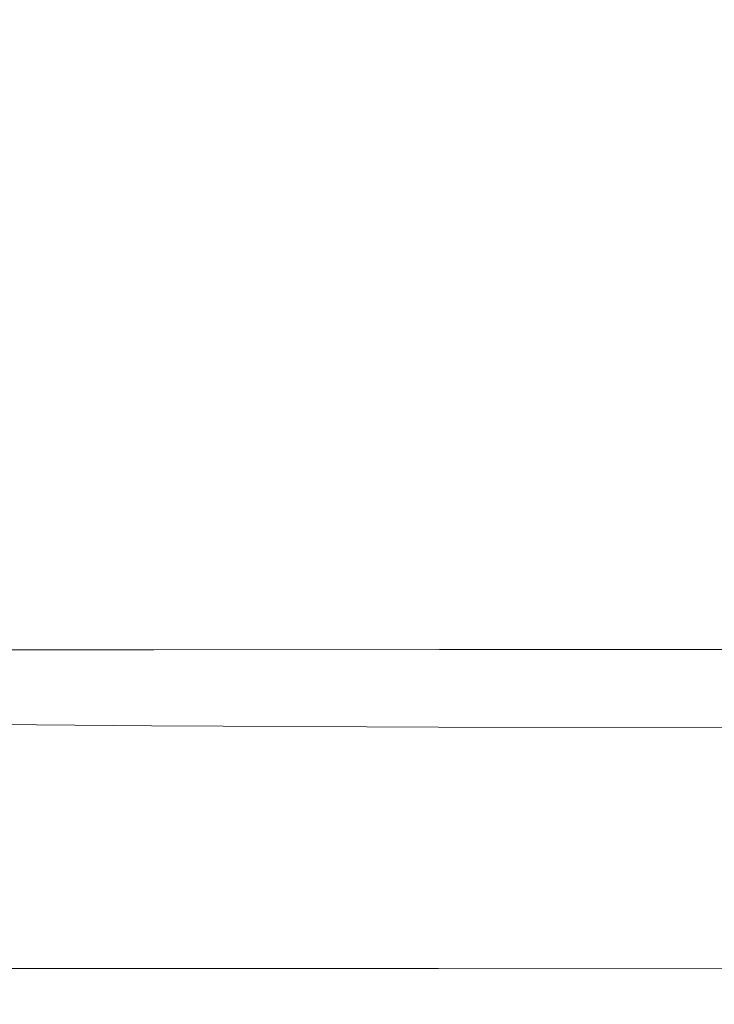
# Model space of a CAD drawing. Extents: x -65 to 65, y -67 to 0.
# Drawn here: x -5 to 0, y -67 to -59 of the extents above; entities that cross this region are included whole.
import ezdxf

# ---------------------------------------------------------------- set-up
doc = ezdxf.new("R2010")
doc.units = 0
doc.header["$LTSCALE"] = 500
doc.header["$MEASUREMENT"] = 0
doc.layers.add('FERRO_CHROM', color=7, linetype='Continuous')

msp = doc.modelspace()

# ---------------------------------------------------------------- linework, layer by layer
at = {"layer": 'FERRO_CHROM', "lineweight": 0}
for points, invisible_edges in [([(-6.3577, -59.2673, -72.815), (-6.3577, -58.5647, -67.4403), (-4.2655, -58.5745, -67.9725), (-4.2655, -59.2798, -73.3472)], 15), ([(-4.2655, -59.2798, -73.3472), (-4.2655, -58.5745, -67.9725), (-2.1339, -58.5805, -68.2984), (-2.1339, -59.2875, -73.6729)], 15), ([(-2.1339, -59.2875, -73.6729), (-2.1339, -58.5805, -68.2984), (0.0174, -58.5826, -68.4097), (0.0174, -59.2901, -73.7842)], 15), ([(-6.3577, -59.1658, -6.4519), (-6.3577, -59.6783, -6.4519), (-4.2655, -59.6783, -5.9195), (-4.2655, -59.1658, -5.9195)], 15), ([(-4.2655, -59.1658, -5.9195), (-4.2655, -59.6783, -5.9195), (-2.1339, -59.6783, -5.5935), (-2.1339, -59.1658, -5.5935)], 15), ([(-2.1339, -59.1658, -5.5935), (-2.1339, -59.6783, -5.5935), (0.0174, -59.6783, -5.4821), (0.0174, -59.1658, -5.4821)], 15), ([(-6.3577, -59.9487, -78.4235), (-6.3577, -59.2673, -72.815), (-4.2655, -59.2798, -73.3472), (-4.2655, -59.9639, -78.9555)], 15), ([(-4.2655, -59.9639, -78.9555), (-4.2655, -59.2798, -73.3472), (-2.1339, -59.2875, -73.6729), (-2.1339, -59.9732, -79.2812)], 15), ([(-2.1339, -59.9732, -79.2812), (-2.1339, -59.2875, -73.6729), (0.0174, -59.2901, -73.7842), (0.0174, -59.9763, -79.3925)], 15), ([(-6.3577, -59.6783, -6.4519), (-6.3577, -60.1648, -6.4519), (-4.2655, -60.1648, -5.9195), (-4.2655, -59.6783, -5.9195)], 15), ([(-4.2655, -59.6783, -5.9195), (-4.2655, -60.1648, -5.9195), (-2.1339, -60.1648, -5.5935), (-2.1339, -59.6783, -5.5935)], 15), ([(-2.1339, -59.6783, -5.5935), (-2.1339, -60.1648, -5.5935), (0.0174, -60.1648, -5.4821), (0.0174, -59.6783, -5.4821)], 15), ([(-6.3577, -59.9487, -78.4235), (-4.2655, -59.9639, -78.9555), (-4.2655, -60.6191, -84.564), (-6.3577, -60.6014, -84.032)], 15), ([(-4.2655, -59.9639, -78.9555), (-2.1339, -59.9732, -79.2812), (-2.1339, -60.6299, -84.8896), (-4.2655, -60.6191, -84.564)], 15), ([(-2.1339, -59.9732, -79.2812), (0.0174, -59.9763, -79.3925), (0.0174, -60.6336, -85.0009), (-2.1339, -60.6299, -84.8896)], 15), ([(-6.3577, -60.1648, -6.4519), (-6.3577, -60.6249, -6.4519), (-4.2655, -60.6248, -5.9195), (-4.2655, -60.1648, -5.9195)], 15), ([(-4.2655, -60.1648, -5.9195), (-4.2655, -60.6248, -5.9195), (-2.1339, -60.6249, -5.5935), (-2.1339, -60.1648, -5.5935)], 15), ([(-2.1339, -60.1648, -5.5935), (-2.1339, -60.6249, -5.5935), (0.0174, -60.6248, -5.4821), (0.0174, -60.1648, -5.4821)], 15), ([(-6.3577, -60.6014, -84.032), (-4.2655, -60.6191, -84.564), (-4.2655, -61.2379, -89.9388), (-6.3577, -61.2179, -89.4069)], 15), ([(-6.3577, -60.6249, -6.4519), (-6.3577, -61.0581, -6.4519), (-4.2655, -61.0581, -5.9195), (-4.2655, -60.6248, -5.9195)], 15), ([(-4.2655, -60.6191, -84.564), (-2.1339, -60.6299, -84.8896), (-2.1339, -61.2501, -90.2645), (-4.2655, -61.2379, -89.9388)], 15), ([(-4.2655, -60.6248, -5.9195), (-4.2655, -61.0581, -5.9195), (-2.1339, -61.0581, -5.5935), (-2.1339, -60.6249, -5.5935)], 15), ([(-2.1339, -60.6249, -5.5935), (-2.1339, -61.0581, -5.5935), (0.0174, -61.0581, -5.4821), (0.0174, -60.6248, -5.4821)], 15), ([(-2.1339, -60.6299, -84.8896), (0.0174, -60.6336, -85.0009), (0.0174, -61.2542, -90.3757), (-2.1339, -61.2501, -90.2645)], 15), ([(-6.3577, -61.464, -6.4519), (-4.2655, -61.464, -5.9195), (-4.2655, -61.0581, -5.9195), (-6.3577, -61.0581, -6.4519)], 15), ([(-4.2655, -61.464, -5.9195), (-2.1339, -61.464, -5.5935), (-2.1339, -61.0581, -5.5935), (-4.2655, -61.0581, -5.9195)], 15), ([(-2.1339, -61.464, -5.5935), (0.0174, -61.464, -5.4821), (0.0174, -61.0581, -5.4821), (-2.1339, -61.0581, -5.5935)], 15), ([(-6.3577, -61.2179, -89.4069), (-4.2655, -61.2379, -89.9388), (-4.2655, -61.8126, -94.8465), (-6.3577, -61.7909, -94.3146)], 15), ([(-4.2655, -61.2379, -89.9388), (-2.1339, -61.2501, -90.2645), (-2.1339, -61.8258, -95.1721), (-4.2655, -61.8126, -94.8465)], 15), ([(-2.1339, -61.2501, -90.2645), (0.0174, -61.2542, -90.3757), (0.0174, -61.8304, -95.2833), (-2.1339, -61.8258, -95.1721)], 15), ([(-6.3577, -61.8424, -6.4519), (-4.2655, -61.8424, -5.9195), (-4.2655, -61.464, -5.9195), (-6.3577, -61.464, -6.4519)], 15), ([(-4.2655, -61.8424, -5.9195), (-2.1339, -61.8424, -5.5935), (-2.1339, -61.464, -5.5935), (-4.2655, -61.464, -5.9195)], 15), ([(-2.1339, -61.8424, -5.5935), (0.0174, -61.8424, -5.4821), (0.0174, -61.464, -5.4821), (-2.1339, -61.464, -5.5935)], 15), ([(-6.3577, -61.7909, -94.3146), (-4.2655, -61.8126, -94.8465), (-4.2655, -62.3356, -99.0532), (-6.3577, -62.3128, -98.5214)], 15), ([(-4.2655, -61.8126, -94.8465), (-2.1339, -61.8258, -95.1721), (-2.1339, -62.3496, -99.3788), (-4.2655, -62.3356, -99.0532)], 15), ([(-6.3577, -62.1933, -6.4519), (-4.2655, -62.1933, -5.9195), (-4.2655, -61.8424, -5.9195), (-6.3577, -61.8424, -6.4519)], 15), ([(-4.2655, -62.1933, -5.9195), (-2.1339, -62.1933, -5.5935), (-2.1339, -61.8424, -5.5935), (-4.2655, -61.8424, -5.9195)], 15), ([(-2.1339, -61.8258, -95.1721), (0.0174, -61.8304, -95.2833), (0.0174, -62.3544, -99.4901), (-2.1339, -62.3496, -99.3788)], 15), ([(-2.1339, -62.1933, -5.5935), (0.0174, -62.1933, -5.4821), (0.0174, -61.8424, -5.4821), (-2.1339, -61.8424, -5.5935)], 15), ([(-6.3577, -62.5163, -6.4519), (-4.2655, -62.5163, -5.9195), (-4.2655, -62.1933, -5.9195), (-6.3577, -62.1933, -6.4519)], 15), ([(-4.2655, -62.5163, -5.9195), (-2.1339, -62.5163, -5.5935), (-2.1339, -62.1933, -5.5935), (-4.2655, -62.1933, -5.9195)], 15), ([(-2.1339, -62.5163, -5.5935), (0.0174, -62.5163, -5.4821), (0.0174, -62.1933, -5.4821), (-2.1339, -62.1933, -5.5935)], 15), ([(-6.3577, -62.7763, -101.7937), (-6.3577, -62.3128, -98.5214), (-4.2655, -62.3356, -99.0532), (-4.2655, -62.7994, -102.3254)], 15), ([(-4.2655, -62.7994, -102.3254), (-4.2655, -62.3356, -99.0532), (-2.1339, -62.3496, -99.3788), (-2.1339, -62.8136, -102.651)], 15), ([(-2.1339, -62.8136, -102.651), (-2.1339, -62.3496, -99.3788), (0.0174, -62.3544, -99.4901), (0.0174, -62.8184, -102.7623)], 15), ([(-6.3577, -62.5163, -6.4519), (-6.3577, -62.8115, -6.4519), (-4.2655, -62.8115, -5.9195), (-4.2655, -62.5163, -5.9195)], 15), ([(-4.2655, -62.5163, -5.9195), (-4.2655, -62.8115, -5.9195), (-2.1339, -62.8115, -5.5935), (-2.1339, -62.5163, -5.5935)], 15), ([(-2.1339, -62.5163, -5.5935), (-2.1339, -62.8115, -5.5935), (0.0174, -62.8115, -5.4821), (0.0174, -62.5163, -5.4821)], 15), ([(-6.3577, -63.1869, -104.2481), (-6.3577, -62.7763, -101.7937), (-4.2655, -62.7994, -102.3254), (-4.2655, -63.2097, -104.7799)], 15), ([(-6.3577, -62.8115, -6.4519), (-6.3577, -63.0786, -6.4519), (-4.2655, -63.0786, -5.9195), (-4.2655, -62.8115, -5.9195)], 15), ([(-4.2655, -63.2097, -104.7799), (-4.2655, -62.7994, -102.3254), (-2.1339, -62.8136, -102.651), (-2.1339, -63.2237, -105.1055)], 15), ([(-4.2655, -62.8115, -5.9195), (-4.2655, -63.0786, -5.9195), (-2.1339, -63.0786, -5.5935), (-2.1339, -62.8115, -5.5935)], 15), ([(-2.1339, -62.8115, -5.5935), (-2.1339, -63.0786, -5.5935), (0.0174, -63.0786, -5.4821), (0.0174, -62.8115, -5.4821)], 15), ([(-2.1339, -63.2237, -105.1055), (-2.1339, -62.8136, -102.651), (0.0174, -62.8184, -102.7623), (0.0174, -63.2284, -105.2168)], 15), ([(-6.3577, -63.0786, -6.4519), (-6.3577, -63.3175, -6.4519), (-4.2655, -63.3175, -5.9195), (-4.2655, -63.0786, -5.9195)], 15), ([(-4.2655, -63.0786, -5.9195), (-4.2655, -63.3175, -5.9195), (-2.1339, -63.3174, -5.5935), (-2.1339, -63.0786, -5.5935)], 15), ([(-2.1339, -63.0786, -5.5935), (-2.1339, -63.3174, -5.5935), (0.0174, -63.3174, -5.4821), (0.0174, -63.0786, -5.4821)], 15), ([(-6.3577, -63.5504, -106.0017), (-6.3577, -63.1869, -104.2481), (-4.2655, -63.2097, -104.7799), (-4.2655, -63.5722, -106.5335)], 15), ([(-4.2655, -63.5722, -106.5335), (-4.2655, -63.2097, -104.7799), (-2.1339, -63.2237, -105.1055), (-2.1339, -63.5856, -106.8591)], 15), ([(-2.1339, -63.5856, -106.8591), (-2.1339, -63.2237, -105.1055), (0.0174, -63.2284, -105.2168), (0.0174, -63.5902, -106.9704)], 15), ([(-6.3577, -63.3175, -6.4519), (-6.3577, -63.528, -6.4519), (-4.2655, -63.528, -5.9195), (-4.2655, -63.3175, -5.9195)], 15), ([(-4.2655, -63.3175, -5.9195), (-4.2655, -63.528, -5.9195), (-2.1339, -63.528, -5.5935), (-2.1339, -63.3174, -5.5935)], 15), ([(-2.1339, -63.3174, -5.5935), (-2.1339, -63.528, -5.5935), (0.0174, -63.528, -5.4821), (0.0174, -63.3174, -5.4821)], 15), ([(-6.3577, -63.71, -6.4519), (-4.2655, -63.71, -5.9195), (-4.2655, -63.528, -5.9195), (-6.3577, -63.528, -6.4519)], 15), ([(-6.3577, -63.8722, -107.1711), (-6.3577, -63.5504, -106.0017), (-4.2655, -63.5722, -106.5335), (-4.2655, -63.8927, -107.7029)], 15), ([(-4.2655, -63.71, -5.9195), (-2.1339, -63.71, -5.5935), (-2.1339, -63.528, -5.5935), (-4.2655, -63.528, -5.9195)], 15), ([(-4.2655, -63.8927, -107.7029), (-4.2655, -63.5722, -106.5335), (-2.1339, -63.5856, -106.8591), (-2.1339, -63.9053, -108.0286)], 15), ([(-2.1339, -63.71, -5.5935), (0.0174, -63.71, -5.4821), (0.0174, -63.528, -5.4821), (-2.1339, -63.528, -5.5935)], 15), ([(-2.1339, -63.9053, -108.0286), (-2.1339, -63.5856, -106.8591), (0.0174, -63.5902, -106.9704), (0.0174, -63.9096, -108.1398)], 15), ([(-6.3344, -63.8654, -6.521), (-4.2491, -63.8653, -5.9856), (-4.2655, -63.71, -5.9195), (-6.3577, -63.71, -6.4519)], 15), ([(-4.2491, -63.8653, -5.9856), (-2.1255, -63.8652, -5.6561), (-2.1339, -63.71, -5.5935), (-4.2655, -63.71, -5.9195)], 15), ([(-2.1255, -63.8652, -5.6561), (0.0174, -63.8651, -5.5429), (0.0174, -63.71, -5.4821), (-2.1339, -63.71, -5.5935)], 15), ([(-6.2645, -63.9961, -6.7284), (-4.2002, -63.9957, -6.1839), (-4.2491, -63.8653, -5.9856), (-6.3344, -63.8654, -6.521)], 11), ([(-4.2002, -63.9957, -6.1839), (-2.1002, -63.9952, -5.844), (-2.1255, -63.8652, -5.6561), (-4.2491, -63.8653, -5.9856)], 11), ([(-2.1002, -63.9952, -5.844), (0.0174, -63.9949, -5.7253), (0.0174, -63.8651, -5.5429), (-2.1255, -63.8652, -5.6561)], 11), ([(-6.3577, -63.8722, -107.1711), (-4.2655, -63.8927, -107.7029), (-4.2655, -64.177, -108.4051), (-6.3577, -64.1582, -107.8732)], 15), ([(-4.2655, -63.8927, -107.7029), (-2.1339, -63.9053, -108.0286), (-2.1339, -64.1885, -108.7308), (-4.2655, -64.177, -108.4051)], 15), ([(-2.1339, -63.9053, -108.0286), (0.0174, -63.9096, -108.1398), (0.0174, -64.1924, -108.842), (-2.1339, -64.1885, -108.7308)], 15), ([(-6.1248, -64.1041, -7.143), (-4.1022, -64.1029, -6.5806), (-4.2002, -63.9957, -6.1839), (-6.2645, -63.9961, -6.7284)], 15), ([(-4.1022, -64.1029, -6.5806), (-2.0498, -64.1016, -6.2199), (-2.1002, -63.9952, -5.844), (-4.2002, -63.9957, -6.1839)], 15), ([(-2.0498, -64.1016, -6.2199), (0.0174, -64.101, -6.09), (0.0174, -63.9949, -5.7253), (-2.1002, -63.9952, -5.844)], 15), ([(-6.3577, -64.1582, -107.8732), (-4.2655, -64.177, -108.4051), (-4.2655, -64.4307, -108.7567), (-6.3577, -64.4139, -108.2247)], 11), ([(-6.1248, -64.1041, -7.143), (-5.892, -64.1911, -7.834), (-3.9389, -64.1886, -7.2417), (-4.1022, -64.1029, -6.5806)], 15), ([(-4.1022, -64.1029, -6.5806), (-3.9389, -64.1886, -7.2417), (-1.9658, -64.1861, -6.8463), (-2.0498, -64.1016, -6.2199)], 15), ([(-2.0498, -64.1016, -6.2199), (-1.9658, -64.1861, -6.8463), (0.0174, -64.1849, -6.6979), (0.0174, -64.101, -6.09)], 15), ([(-5.892, -64.1911, -7.834), (-5.5199, -64.2602, -8.8403), (-3.6569, -64.2559, -8.1839), (-3.9389, -64.1886, -7.2417)], 15), ([(-4.2655, -64.177, -108.4051), (-2.1339, -64.1885, -108.7308), (-2.1339, -64.4411, -109.0824), (-4.2655, -64.4307, -108.7567)], 11), ([(-3.9389, -64.1886, -7.2417), (-3.6569, -64.2559, -8.1839), (-1.8145, -64.2512, -7.7157), (-1.9658, -64.1861, -6.8463)], 15), ([(-2.1339, -64.1885, -108.7308), (0.0174, -64.1924, -108.842), (0.0174, -64.4446, -109.1937), (-2.1339, -64.4411, -109.0824)], 11), ([(-1.9658, -64.1861, -6.8463), (-1.8145, -64.2512, -7.7157), (0.0174, -64.2487, -7.5287), (0.0174, -64.1849, -6.6979)], 15), ([(-7.3888, -64.2622, -9.6018), (-6.8023, -64.317, -11.0178), (-4.9626, -64.3142, -10.2009), (-5.5199, -64.2602, -8.8403)], 15), ([(-5.5199, -64.2602, -8.8403), (-4.9626, -64.3142, -10.2009), (-3.2024, -64.3076, -9.4239), (-3.6569, -64.2559, -8.1839)], 15), ([(-4.9626, -64.3142, -10.2009), (-4.174, -64.3561, -11.9546), (-2.4821, -64.347, -10.961), (-3.2024, -64.3076, -9.4239)], 15), ([(-3.6569, -64.2559, -8.1839), (-3.2024, -64.3076, -9.4239), (-1.5624, -64.2992, -8.8204), (-1.8145, -64.2512, -7.7157)], 15), ([(-3.2024, -64.3076, -9.4239), (-2.4821, -64.347, -10.961), (-1.0162, -64.334, -10.0826), (-1.5624, -64.2992, -8.8204)], 15), ([(-1.8145, -64.2512, -7.7157), (-1.5624, -64.2992, -8.8204), (0.0174, -64.2945, -8.562), (0.0174, -64.2487, -7.5287)], 15), ([(-1.5624, -64.2992, -8.8204), (-1.0162, -64.334, -10.0826), (0.0174, -64.3214, -9.5382), (0.0174, -64.2945, -8.562)], 15), ([(-5.0568, -64.3929, -15.2319), (-6.0325, -64.3597, -12.8762), (-7.9984, -64.3561, -13.5387), (-7.2066, -64.3888, -15.838)], 15), ([(-6.8023, -64.317, -11.0178), (-6.0325, -64.3597, -12.8762), (-4.174, -64.3561, -11.9546), (-4.9626, -64.3142, -10.2009)], 15), ([(-5.0568, -64.3929, -15.2319), (-3.1081, -64.3888, -14.1403), (-4.174, -64.3561, -11.9546), (-6.0325, -64.3597, -12.8762)], 15), ([(-3.1081, -64.3888, -14.1403), (-1.4026, -64.3774, -12.7942), (-2.4821, -64.347, -10.961), (-4.174, -64.3561, -11.9546)], 15), ([(-1.7244, -64.4163, -16.7867), (0.0174, -64.4, -14.783), (-1.4026, -64.3774, -12.7942), (-3.1081, -64.3888, -14.1403)], 15), ([(-1.4026, -64.3774, -12.7942), (0.0174, -64.3596, -11.4244), (-1.0162, -64.334, -10.0826), (-2.4821, -64.347, -10.961)], 15), ([(0.0174, -64.4, -14.783), (1.4375, -64.3774, -12.7942), (0.0174, -64.3596, -11.4244), (-1.4026, -64.3774, -12.7942)], 15), ([(0.0174, -64.3596, -11.4244), (1.0511, -64.334, -10.0826), (0.0174, -64.3214, -9.5382), (-1.0162, -64.334, -10.0826)], 15), ([(-3.8354, -64.4236, -18.2863), (-5.0568, -64.3929, -15.2319), (-7.2066, -64.3888, -15.838), (-6.3629, -64.4192, -18.7628)], 15), ([(-2.3286, -64.4588, -22.2411), (-3.8354, -64.4236, -18.2863), (-6.3629, -64.4192, -18.7628), (-5.5248, -64.4545, -22.4372)], 15), ([(-6.3577, -64.4139, -108.2247), (-4.2655, -64.4307, -108.7567), (-4.2655, -64.6597, -108.8747), (-6.3577, -64.6449, -108.3427)], 15), ([(0.0174, -64.524, -28.8206), (-2.3286, -64.4588, -22.2411), (-5.5248, -64.4545, -22.4372), (-5.7208, -64.4994, -26.3581)], 15), ([(-3.8354, -64.4236, -18.2863), (-1.7244, -64.4163, -16.7867), (-3.1081, -64.3888, -14.1403), (-5.0568, -64.3929, -15.2319)], 15), ([(-4.2655, -64.4307, -108.7567), (-2.1339, -64.4411, -109.0824), (-2.1339, -64.6688, -109.2004), (-4.2655, -64.6597, -108.8747)], 15), ([(-2.3286, -64.4588, -22.2411), (0.0174, -64.4429, -19.9222), (-1.7244, -64.4163, -16.7867), (-3.8354, -64.4236, -18.2863)], 15), ([(0.0174, -64.524, -28.8206), (2.3634, -64.4588, -22.2411), (0.0174, -64.4429, -19.9222), (-2.3286, -64.4588, -22.2411)], 15), ([(-2.1339, -64.4411, -109.0824), (0.0174, -64.4446, -109.1937), (0.0174, -64.672, -109.3117), (-2.1339, -64.6688, -109.2004)], 15), ([(0.0174, -64.4429, -19.9222), (1.7592, -64.4163, -16.7867), (0.0174, -64.4, -14.783), (-1.7244, -64.4163, -16.7867)], 15), ([(0.0174, -64.524, -28.8206), (-5.7208, -64.4994, -26.3581), (-7.9797, -64.5587, -30.0224), (-5.7208, -64.5967, -32.9481)], 15), ([(0.0174, -64.524, -28.8206), (-5.7208, -64.5967, -32.9481), (-5.5248, -64.6592, -37.4777), (-2.3286, -64.6354, -37.0003)], 15), ([(0.0174, -64.524, -28.8206), (-2.3286, -64.6354, -37.0003), (0.0174, -64.67, -39.9667), (2.3634, -64.6354, -37.0003)], 15), ([(-2.3286, -64.6354, -37.0003), (-5.5248, -64.6592, -37.4777), (-6.3629, -64.7406, -42.7518), (-3.8354, -64.7226, -42.7588)], 15), ([(-6.3577, -64.6449, -108.3427), (-4.2655, -64.6597, -108.8747), (-4.2655, -64.8698, -108.8758), (-6.3577, -64.8569, -108.3437)], 15), ([(-4.2655, -64.6597, -108.8747), (-2.1339, -64.6688, -109.2004), (-2.1339, -64.8776, -109.2015), (-4.2655, -64.8698, -108.8758)], 15), ([(-2.3286, -64.6354, -37.0003), (-3.8354, -64.7226, -42.7588), (-1.7244, -64.7433, -44.7215), (0.0174, -64.67, -39.9667)], 15), ([(-2.1339, -64.6688, -109.2004), (0.0174, -64.672, -109.3117), (0.0174, -64.8803, -109.3129), (-2.1339, -64.8776, -109.2015)], 15), ([(0.0174, -64.67, -39.9667), (-1.7244, -64.7433, -44.7215), (0.0174, -64.7967, -48.0091), (1.7592, -64.7433, -44.7215)], 15), ([(-3.8354, -64.7226, -42.7588), (-6.3629, -64.7406, -42.7518), (-7.2066, -64.8355, -47.911), (-5.0568, -64.8206, -48.1438)], 15), ([(-3.8354, -64.7226, -42.7588), (-5.0568, -64.8206, -48.1438), (-3.1081, -64.8355, -49.6086), (-1.7244, -64.7433, -44.7215)], 15), ([(-1.7244, -64.7433, -44.7215), (-3.1081, -64.8355, -49.6086), (-1.4026, -64.8768, -51.9909), (0.0174, -64.7967, -48.0091)], 15), ([(-5.0568, -64.8206, -48.1438), (-7.2066, -64.8355, -47.911), (-7.9984, -64.9539, -53.1807), (-6.0325, -64.941, -53.5202)], 15), ([(-5.0568, -64.8206, -48.1438), (-6.0325, -64.941, -53.5202), (-4.174, -64.9539, -54.7648), (-3.1081, -64.8355, -49.6086)], 15), ([(0.0174, -64.7967, -48.0091), (-1.4026, -64.8768, -51.9909), (0.0174, -64.9412, -54.9758), (1.4375, -64.8768, -51.9909)], 15), ([(-6.3577, -65.0556, -108.3446), (-6.3577, -64.8569, -108.3437), (-4.2655, -64.8698, -108.8758), (-4.2655, -65.0665, -108.8768)], 15), ([(-4.2655, -65.0665, -108.8768), (-4.2655, -64.8698, -108.8758), (-2.1339, -64.8776, -109.2015), (-2.1339, -65.0732, -109.2026)], 15), ([(-3.1081, -64.8355, -49.6086), (-4.174, -64.9539, -54.7648), (-2.4821, -64.9868, -56.583), (-1.4026, -64.8768, -51.9909)], 15), ([(-1.4026, -64.8768, -51.9909), (-2.4821, -64.9868, -56.583), (-1.0162, -65.0339, -58.6431), (0.0174, -64.9412, -54.9758)], 15), ([(-2.1339, -65.0732, -109.2026), (-2.1339, -64.8776, -109.2015), (0.0174, -64.8803, -109.3129), (0.0174, -65.0755, -109.3139)], 15), ([(-6.8023, -65.0955, -59.2533), (-4.9626, -65.1057, -60.3266), (-4.174, -64.9539, -54.7648), (-6.0325, -64.941, -53.5202)], 15), ([(-4.9626, -65.1057, -60.3266), (-3.2024, -65.1295, -61.7014), (-2.4821, -64.9868, -56.583), (-4.174, -64.9539, -54.7648)], 15), ([(0.0174, -64.9412, -54.9758), (-1.0162, -65.0339, -58.6431), (0.0174, -65.0798, -60.3393), (1.051, -65.0339, -58.6431)], 15), ([(-3.2024, -65.1295, -61.7014), (-1.5624, -65.1601, -63.0727), (-1.0162, -65.0339, -58.6431), (-2.4821, -64.9868, -56.583)], 15), ([(-1.5624, -65.1601, -63.0727), (0.0174, -65.1771, -63.7575), (0.0174, -65.0798, -60.3393), (-1.0162, -65.0339, -58.6431)], 15), ([(-7.3888, -65.2752, -65.2126), (-5.5199, -65.2826, -66.1575), (-4.9626, -65.1057, -60.3266), (-6.8023, -65.0955, -59.2533)], 15), ([(-6.3577, -65.2414, -108.3455), (-6.3577, -65.0556, -108.3446), (-4.2655, -65.0665, -108.8768), (-4.2655, -65.2506, -108.8777)], 15), ([(-5.5199, -65.2826, -66.1575), (-3.6569, -65.298, -67.202), (-3.2024, -65.1295, -61.7014), (-4.9626, -65.1057, -60.3266)], 15), ([(-4.2655, -65.2506, -108.8777), (-4.2655, -65.0665, -108.8768), (-2.1339, -65.0732, -109.2026), (-2.1339, -65.2563, -109.2036)], 15), ([(-2.1339, -65.2563, -109.2036), (-2.1339, -65.0732, -109.2026), (0.0174, -65.0755, -109.3139), (0.0174, -65.2582, -109.3149)], 15), ([(-3.6569, -65.298, -67.202), (-1.8145, -65.3152, -68.1008), (-1.5624, -65.1601, -63.0727), (-3.2024, -65.1295, -61.7014)], 15), ([(-1.8145, -65.3152, -68.1008), (0.0174, -65.3242, -68.5137), (0.0174, -65.1771, -63.7575), (-1.5624, -65.1601, -63.0727)], 15), ([(-6.3577, -65.4151, -108.3463), (-6.3577, -65.2414, -108.3455), (-4.2655, -65.2506, -108.8777), (-4.2655, -65.4227, -108.8786)], 15), ([(-4.2655, -65.4227, -108.8786), (-4.2655, -65.2506, -108.8777), (-2.1339, -65.2563, -109.2036), (-2.1339, -65.4273, -109.2045)], 15), ([(-2.1339, -65.4273, -109.2045), (-2.1339, -65.2563, -109.2036), (0.0174, -65.2582, -109.3149), (0.0174, -65.4289, -109.3158)], 15), ([(-5.892, -65.4763, -72.1211), (-3.939, -65.4853, -72.9407), (-3.6569, -65.298, -67.202), (-5.5199, -65.2826, -66.1575)], 15), ([(-3.939, -65.4853, -72.9407), (-1.9658, -65.4944, -73.5633), (-1.8145, -65.3152, -68.1008), (-3.6569, -65.298, -67.202)], 15), ([(-1.9658, -65.4944, -73.5633), (0.0174, -65.4989, -73.8253), (0.0174, -65.3242, -68.5137), (-1.8145, -65.3152, -68.1008)], 15), ([(-6.3577, -65.5771, -108.3471), (-6.3577, -65.4151, -108.3463), (-4.2655, -65.4227, -108.8786), (-4.2655, -65.5833, -108.8794)], 15), ([(-6.1248, -65.6785, -78.0811), (-4.1022, -65.6831, -78.7571), (-3.939, -65.4853, -72.9407), (-5.892, -65.4763, -72.1211)], 15), ([(-4.2655, -65.5833, -108.8794), (-4.2655, -65.4227, -108.8786), (-2.1339, -65.4273, -109.2045), (-2.1339, -65.587, -109.2053)], 15), ([(-2.1339, -65.587, -109.2053), (-2.1339, -65.4273, -109.2045), (0.0174, -65.4289, -109.3158), (0.0174, -65.5883, -109.3166)], 15), ([(-4.1022, -65.6831, -78.7571), (-2.0498, -65.6876, -79.2314), (-1.9658, -65.4944, -73.5633), (-3.939, -65.4853, -72.9407)], 15), ([(-2.0498, -65.6876, -79.2314), (0.0174, -65.6899, -79.4181), (0.0174, -65.4989, -73.8253), (-1.9658, -65.4944, -73.5633)], 15), ([(-6.3577, -65.5771, -108.3471), (-4.2655, -65.5833, -108.8794), (-4.2655, -65.7329, -108.8801), (-6.3577, -65.7281, -108.3477)], 15), ([(-4.2655, -65.5833, -108.8794), (-2.1339, -65.587, -109.2053), (-2.1339, -65.7359, -109.206), (-4.2655, -65.7329, -108.8801)], 15), ([(-2.1339, -65.587, -109.2053), (0.0174, -65.5883, -109.3166), (0.0174, -65.7369, -109.3174), (-2.1339, -65.7359, -109.206)], 15), ([(-6.1248, -65.6785, -78.0811), (-6.2646, -65.8811, -83.901), (-4.2002, -65.8829, -84.4909), (-4.1022, -65.6831, -78.7571)], 15), ([(-4.1022, -65.6831, -78.7571), (-4.2002, -65.8829, -84.4909), (-2.1003, -65.8848, -84.8762), (-2.0498, -65.6876, -79.2314)], 15), ([(-2.0498, -65.6876, -79.2314), (-2.1003, -65.8848, -84.8762), (0.0174, -65.8856, -85.0177), (0.0174, -65.6899, -79.4181)], 15), ([(-6.3577, -65.7281, -108.3477), (-4.2655, -65.7329, -108.8801), (-4.2655, -65.8723, -108.8807), (-6.3577, -65.8687, -108.3483)], 15), ([(-4.2655, -65.7329, -108.8801), (-2.1339, -65.7359, -109.206), (-2.1339, -65.8746, -109.2066), (-4.2655, -65.8723, -108.8807)], 15), ([(-2.1339, -65.7359, -109.206), (0.0174, -65.7369, -109.3174), (0.0174, -65.8754, -109.318), (-2.1339, -65.8746, -109.2066)], 15), ([(-6.3577, -65.8687, -108.3483), (-4.2655, -65.8723, -108.8807), (-4.2655, -66.0021, -108.8812), (-6.3577, -65.9994, -108.3488)], 15), ([(-6.2646, -65.8811, -83.901), (-6.3344, -66.072, -89.3821), (-4.2492, -66.0725, -89.9289), (-4.2002, -65.8829, -84.4909)], 15), ([(-4.2655, -65.8723, -108.8807), (-2.1339, -65.8746, -109.2066), (-2.1339, -66.0037, -109.2072), (-4.2655, -66.0021, -108.8812)], 15), ([(-4.2002, -65.8829, -84.4909), (-4.2492, -66.0725, -89.9289), (-2.1255, -66.0729, -90.2697), (-2.1003, -65.8848, -84.8762)], 15), ([(-2.1339, -65.8746, -109.2066), (0.0174, -65.8754, -109.318), (0.0174, -66.0043, -109.3186), (-2.1339, -66.0037, -109.2072)], 15), ([(-2.1003, -65.8848, -84.8762), (-2.1255, -66.0729, -90.2697), (0.0174, -66.0731, -90.3887), (0.0174, -65.8856, -85.0177)], 15), ([(-6.3577, -65.9994, -108.3488), (-4.2655, -66.0021, -108.8812), (-4.2655, -66.1226, -108.8817), (-6.3577, -66.1207, -108.3493)], 15), ([(-4.2655, -66.0021, -108.8812), (-2.1339, -66.0037, -109.2072), (-2.1339, -66.1238, -109.2076), (-4.2655, -66.1226, -108.8817)], 15), ([(-2.1339, -66.0037, -109.2072), (0.0174, -66.0043, -109.3186), (0.0174, -66.1242, -109.319), (-2.1339, -66.1238, -109.2076)], 15), ([(-6.3344, -66.072, -89.3821), (-6.3577, -66.2393, -94.3257), (-4.2655, -66.2393, -94.8582), (-4.2492, -66.0725, -89.9289)], 15), ([(-6.3577, -66.2335, -108.3496), (-6.3577, -66.1207, -108.3493), (-4.2655, -66.1226, -108.8817), (-4.2655, -66.2347, -108.882)], 15), ([(-4.2492, -66.0725, -89.9289), (-4.2655, -66.2393, -94.8582), (-2.1339, -66.2393, -95.1842), (-2.1255, -66.0729, -90.2697)], 15), ([(-4.2655, -66.2347, -108.882), (-4.2655, -66.1226, -108.8817), (-2.1339, -66.1238, -109.2076), (-2.1339, -66.2355, -109.208)], 15), ([(-2.1255, -66.0729, -90.2697), (-2.1339, -66.2393, -95.1842), (0.0174, -66.2393, -95.2955), (0.0174, -66.0731, -90.3887)], 15), ([(-2.1339, -66.2355, -109.208), (-2.1339, -66.1238, -109.2076), (0.0174, -66.1242, -109.319), (0.0174, -66.2358, -109.3194)], 15), ([(-6.3577, -66.3326, -108.2329), (-6.3577, -66.2335, -108.3496), (-4.2655, -66.2347, -108.882), (-4.2655, -66.3334, -108.7654)], 13), ([(-6.3577, -66.2393, -94.3257), (-6.3577, -66.371, -98.533), (-4.2655, -66.371, -99.0655), (-4.2655, -66.2393, -94.8582)], 15), ([(-4.2655, -66.3334, -108.7654), (-4.2655, -66.2347, -108.882), (-2.1339, -66.2355, -109.208), (-2.1339, -66.3339, -109.0914)], 13), ([(-4.2655, -66.2393, -94.8582), (-4.2655, -66.371, -99.0655), (-2.1339, -66.371, -99.3915), (-2.1339, -66.2393, -95.1842)], 15), ([(-2.1339, -66.3339, -109.0914), (-2.1339, -66.2355, -109.208), (0.0174, -66.2358, -109.3194), (0.0174, -66.3341, -109.2028)], 13), ([(-2.1339, -66.2393, -95.1842), (-2.1339, -66.371, -99.3915), (0.0174, -66.371, -99.5029), (0.0174, -66.2393, -95.2955)], 15), ([(-6.3577, -66.4134, -107.8825), (-6.3577, -66.3326, -108.2329), (-4.2655, -66.3334, -108.7654), (-4.2655, -66.4138, -108.415)], 15), ([(-4.2655, -66.4138, -108.415), (-4.2655, -66.3334, -108.7654), (-2.1339, -66.3339, -109.0914), (-2.1339, -66.4141, -108.741)], 15), ([(-2.1339, -66.4141, -108.741), (-2.1339, -66.3339, -109.0914), (0.0174, -66.3341, -109.2028), (0.0174, -66.4142, -108.8523)], 15), ([(-6.3577, -66.4551, -101.8054), (-4.2655, -66.4551, -102.3379), (-4.2655, -66.371, -99.0655), (-6.3577, -66.371, -98.533)], 15), ([(-6.3577, -66.4708, -107.1814), (-6.3577, -66.4134, -107.8825), (-4.2655, -66.4138, -108.415), (-4.2655, -66.4711, -107.7138)], 15), ([(-4.2655, -66.4551, -102.3379), (-2.1339, -66.4551, -102.6639), (-2.1339, -66.371, -99.3915), (-4.2655, -66.371, -99.0655)], 15), ([(-4.2655, -66.4711, -107.7138), (-4.2655, -66.4138, -108.415), (-2.1339, -66.4141, -108.741), (-2.1339, -66.4712, -108.0398)], 15), ([(-2.1339, -66.4551, -102.6639), (0.0174, -66.4551, -102.7753), (0.0174, -66.371, -99.5029), (-2.1339, -66.371, -99.3915)], 15), ([(-2.1339, -66.4712, -108.0398), (-2.1339, -66.4141, -108.741), (0.0174, -66.4142, -108.8523), (0.0174, -66.4713, -108.1512)], 15), ([(-6.3577, -66.4966, -104.2597), (-4.2655, -66.4966, -104.7922), (-4.2655, -66.4551, -102.3379), (-6.3577, -66.4551, -101.8054)], 15), ([(-6.3577, -66.4708, -107.1814), (-4.2655, -66.4711, -107.7138), (-4.2655, -66.5003, -106.5452), (-6.3577, -66.5002, -106.0127)], 15), ([(-6.3577, -66.5002, -106.0127), (-4.2655, -66.5003, -106.5452), (-4.2655, -66.4966, -104.7922), (-6.3577, -66.4966, -104.2597)], 15), ([(-4.2655, -66.4966, -104.7922), (-2.1339, -66.4966, -105.1182), (-2.1339, -66.4551, -102.6639), (-4.2655, -66.4551, -102.3379)], 15), ([(-4.2655, -66.4711, -107.7138), (-2.1339, -66.4712, -108.0398), (-2.1339, -66.5004, -106.8712), (-4.2655, -66.5003, -106.5452)], 15), ([(-4.2655, -66.5003, -106.5452), (-2.1339, -66.5004, -106.8712), (-2.1339, -66.4966, -105.1182), (-4.2655, -66.4966, -104.7922)], 15), ([(-2.1339, -66.4966, -105.1182), (0.0174, -66.4966, -105.2296), (0.0174, -66.4551, -102.7753), (-2.1339, -66.4551, -102.6639)], 15), ([(-2.1339, -66.4712, -108.0398), (0.0174, -66.4713, -108.1512), (0.0174, -66.5004, -106.9826), (-2.1339, -66.5004, -106.8712)], 15), ([(-2.1339, -66.5004, -106.8712), (0.0174, -66.5004, -106.9826), (0.0174, -66.4966, -105.2296), (-2.1339, -66.4966, -105.1182)], 15)]:
    msp.add_3dface(points, dxfattribs=dict(at, invisible_edges=invisible_edges))

doc.saveas('drawing.dxf')
